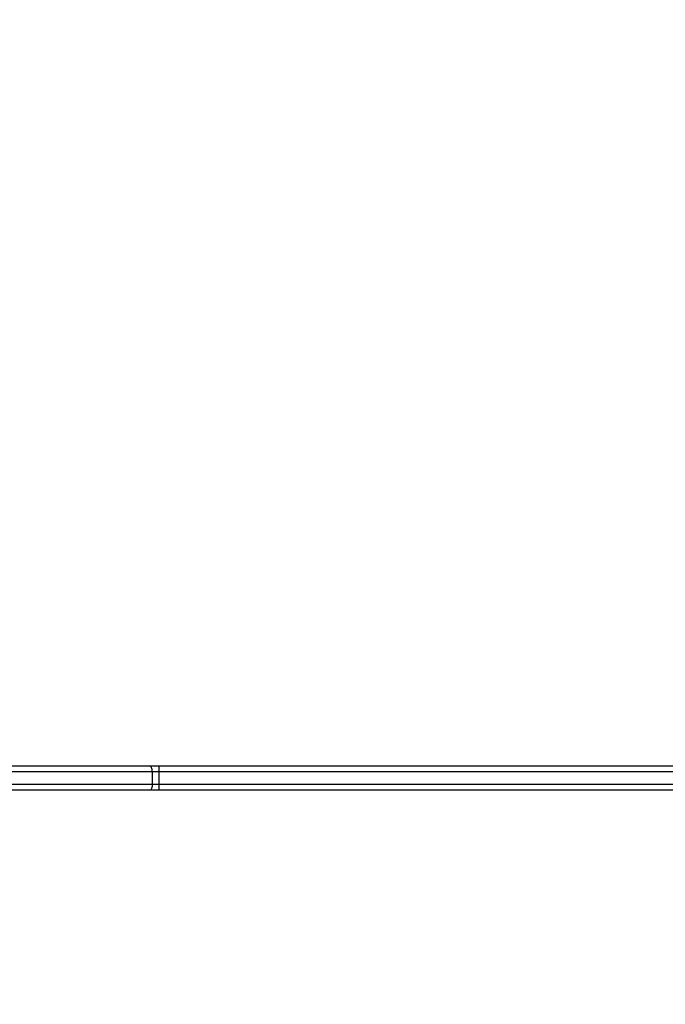
# Model space of a CAD drawing. Units: millimetres. Extents: x 1041 to 2399, y 367 to 1020.
# Drawn here: x 1798 to 1830, y 513 to 562 of the extents above; entities that cross this region are included whole.
import ezdxf

# ---------------------------------------------------------------- set-up
doc = ezdxf.new("R2010")
doc.units = ezdxf.units.MM
doc.header["$LTSCALE"] = 50
doc.header["$PDSIZE"] = -1
doc.layers.add('VP-DIM', color=7, linetype='Continuous')
doc.layers.add('VP-HIC', color=6, linetype='Continuous')
doc.layers.add('VP-EQ', color=7, linetype='Continuous', true_color=0x8a3492)
doc.dimstyles.get("Standard").update_dxf_attribs({"dimtxt": 14, "dimasz": 20, "dimexe": 20, "dimexo": 50, "dimgap": 20, "dimtad": 0, "dimdec": 0, "dimzin": 0, "dimdsep": 46, "dimtxsty": 'Standard', "dimcen": -0.09, "dimadec": 0, "dimazin": 0, "dimtfac": 1, "dimtdec": 4, "dimtofl": 0, "dimtmove": 0, "dimatfit": 3, "dimfxl": 70, "dimfxlon": 1, "dimtolj": 1, "dimtzin": 0, "dimarcsym": 0})

# ---------------------------------------------------------------- blocks, each defined once
blk = doc.blocks.new('*D17')
at = {"layer": 'Defpoints', "color": 0}
for p in [(2171.53, 1000.485), (2171.53, 685.841), (1522.616, 518.798)]:
    blk.add_point(p, dxfattribs=at)
at = {"layer": 'VP-DIM', "color": 0, "lineweight": -2}
for p, q in [((1522.616, 930.485), (1522.616, 1020.485)), ((2171.53, 930.485), (2171.53, 1020.485)), ((1542.616, 1000.485), (1808.407, 1000.485)), ((2151.53, 1000.485), (1885.74, 1000.485))]:
    blk.add_line(p, q, dxfattribs=at)
at = {"layer": 'VP-DIM', "color": 0}
for points in [[(1542.616, 1003.819), (1542.616, 997.152), (1522.616, 1000.485)], [(2151.53, 997.152), (2151.53, 1003.819), (2171.53, 1000.485)]]:
    blk.add_solid(points, dxfattribs=at)
at = {"layer": 'VP-DIM', "color": 0, "insert": (1847.073, 1000.485), "char_height": 14, "attachment_point": 5}
blk.add_mtext('\\A1;649', dxfattribs=at)
blk = doc.blocks.new('*D18')
at = {"layer": 'Defpoints', "color": 0}
for p in [(2021.455, 929.63), (2021.455, 681.638), (1672.719, 524.966)]:
    blk.add_point(p, dxfattribs=at)
at = {"layer": 'VP-DIM', "color": 0, "lineweight": -2}
for p, q in [((1672.719, 859.63), (1672.719, 949.63)), ((2021.455, 859.63), (2021.455, 949.63)), ((1692.719, 929.63), (1808.42, 929.63)), ((2001.455, 929.63), (1885.754, 929.63))]:
    blk.add_line(p, q, dxfattribs=at)
at = {"layer": 'VP-DIM', "color": 0}
for points in [[(1692.719, 932.964), (1692.719, 926.297), (1672.719, 929.63)], [(2001.455, 926.297), (2001.455, 932.964), (2021.455, 929.63)]]:
    blk.add_solid(points, dxfattribs=at)
at = {"layer": 'VP-DIM', "color": 0, "insert": (1847.087, 929.63), "char_height": 14, "attachment_point": 5}
blk.add_mtext('\\A1;349', dxfattribs=at)
blk = doc.blocks.new('*D19')
at = {"layer": 'Defpoints', "color": 0}
for p in [(2017.185, 690.485), (1676.851, 516.611), (2261.457, 516.611)]:
    blk.add_point(p, dxfattribs=at)
at = {"layer": 'VP-DIM', "color": 0, "lineweight": -2}
for p, q in [((2191.457, 690.485), (2281.457, 690.485)), ((2261.457, 670.485), (2261.457, 639.882)), ((2261.457, 536.611), (2261.457, 567.215)), ((2191.457, 516.611), (2281.457, 516.611))]:
    blk.add_line(p, q, dxfattribs=at)
at = {"layer": 'VP-DIM', "color": 0}
for points in [[(2264.791, 670.485), (2258.124, 670.485), (2261.457, 690.485)], [(2258.124, 536.611), (2264.791, 536.611), (2261.457, 516.611)]]:
    blk.add_solid(points, dxfattribs=at)
at = {"layer": 'VP-DIM', "color": 0, "insert": (2261.457, 603.548), "char_height": 14, "attachment_point": 5, "rotation": 90}
blk.add_mtext('\\A1;174', dxfattribs=at)
blk = doc.blocks.new('*D20')
at = {"layer": 'Defpoints', "color": 0}
for p in [(2016.856, 840.485), (1683.283, 366.611), (2378.77, 366.611)]:
    blk.add_point(p, dxfattribs=at)
at = {"layer": 'VP-DIM', "color": 0, "lineweight": -2}
for p, q in [((2308.77, 840.485), (2398.77, 840.485)), ((2378.77, 820.485), (2378.77, 642.215)), ((2378.77, 386.611), (2378.77, 564.882)), ((2308.77, 366.611), (2398.77, 366.611))]:
    blk.add_line(p, q, dxfattribs=at)
at = {"layer": 'VP-DIM', "color": 0}
for points in [[(2382.103, 820.485), (2375.437, 820.485), (2378.77, 840.485)], [(2375.437, 386.611), (2382.103, 386.611), (2378.77, 366.611)]]:
    blk.add_solid(points, dxfattribs=at)
at = {"layer": 'VP-DIM', "color": 0, "insert": (2378.77, 603.548), "char_height": 14, "attachment_point": 5, "rotation": 90}
blk.add_mtext('\\A1;474', dxfattribs=at)
blk = doc.blocks.new('1437')
at = {"color": 7, "linetype": 'Continuous', "lineweight": 25}
for p, q in [((1796.476, 525.048), (1804.12, 525.048)), ((1804.25, 524.748), (1796.606, 524.748)), ((1804.12, 525.048), (1804.57, 525.048)), ((1804.25, 524.748), (1804.25, 524.148)), ((1804.565, 524.748), (1804.25, 524.748)), ((1848.994, 524.748), (1804.565, 524.748)), ((1804.565, 524.748), (1804.565, 524.148)), ((1804.57, 525.048), (1842.526, 525.048)), ((1804.12, 523.848), (1796.476, 523.848)), ((1796.606, 524.148), (1804.25, 524.148)), ((1804.57, 523.848), (1804.12, 523.848)), ((1804.25, 524.148), (1804.565, 524.148)), ((1804.565, 524.148), (1848.994, 524.148)), ((1848.999, 523.848), (1804.57, 523.848))]:
    blk.add_line(p, q, dxfattribs=at)
at = {"color": 7, "linetype": 'Continuous', "lineweight": 25, "flags": 128}
for points in [[(1804.25, 524.748), (1804.247, 524.807), (1804.24, 524.863), (1804.228, 524.915), (1804.212, 524.961), (1804.192, 524.998), (1804.17, 525.026), (1804.145, 525.043), (1804.12, 525.048)], [(1804.25, 524.148), (1804.247, 524.09), (1804.24, 524.034), (1804.228, 523.982), (1804.212, 523.936), (1804.192, 523.899), (1804.17, 523.871), (1804.145, 523.854), (1804.12, 523.848)]]:
    blk.add_lwpolyline(points, dxfattribs=at)
at = {"color": 7, "linetype": 'Continuous', "lineweight": 25}
for centre, start, end in [((1808.892, 524.824), 177.0254, 180.9986), ((1808.892, 524.073), 179.0014, 182.9746)]:
    blk.add_arc(centre, 4.328, start, end, dxfattribs=at)
blk = doc.blocks.new('wd1437 2d')
at = {"layer": 'VP-EQ', "color": 0}
blk.add_blockref('1437', (0, 0), dxfattribs=at)

msp = doc.modelspace()

# ---------------------------------------------------------------- block references
at = {"layer": 'VP-HIC', "color": 0}
msp.add_blockref('wd1437 2d', (0, 0), dxfattribs=at)

# ---------------------------------------------------------------- dimensions: what is measured, and where the dimension line sits
at = {"layer": 'VP-DIM', "color": 0}
for base, p1, p2, picture, middle in [((2171.53, 1000.485), (1522.616, 518.798), (2171.53, 685.841), '*D17', (1847.073, 1000.485)), ((2021.455, 929.63), (1672.719, 524.966), (2021.455, 681.638), '*D18', (1847.087, 929.63))]:
    dim = msp.add_linear_dim(base=base, p1=p1, p2=p2, dimstyle='Standard', dxfattribs=at)
    dim.commit()
    dim.dimension.update_dxf_attribs({"geometry": picture, "text_midpoint": middle})
for base, p1, p2, picture, middle in [((2378.77, 366.611), (2016.856, 840.485), (1683.283, 366.611), '*D20', (2378.77, 603.548)), ((2261.457, 516.611), (2017.185, 690.485), (1676.851, 516.611), '*D19', (2261.457, 603.548))]:
    dim = msp.add_linear_dim(base=base, p1=p1, p2=p2, angle=90, dimstyle='Standard', dxfattribs=at)
    dim.commit()
    dim.dimension.update_dxf_attribs({"geometry": picture, "text_midpoint": middle})

doc.saveas('drawing.dxf')
